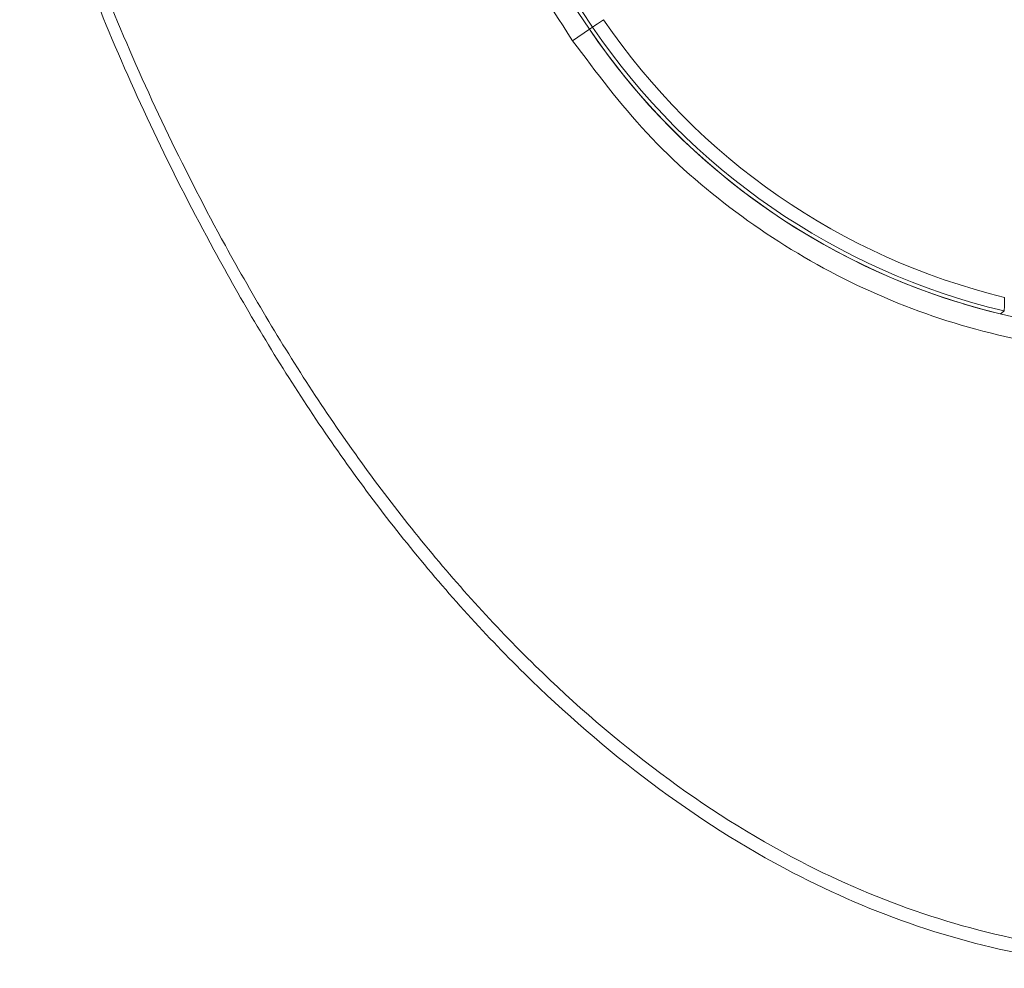
# Model space of a CAD drawing. Units: millimetres. Extents: x -45896 to -40646, y -1091 to 6334.
# Drawn here: x -43747 to -43710, y 2558 to 2594 of the extents above; entities that cross this region are included whole.
import ezdxf

# ---------------------------------------------------------------- set-up
doc = ezdxf.new("R2010")
doc.units = ezdxf.units.MM
doc.header["$LTSCALE"] = 3
doc.layers.get('0').update_dxf_attribs({"lineweight": 15})

msp = doc.modelspace()

# ---------------------------------------------------------------- linework, layer by layer
at = {"color": 7, "linetype": 'Continuous', "lineweight": 15}
for p in [(-43725.571, 2593.492), (-43726.323, 2592.982)]:
    msp.add_line(p, (-43725.691, 2593.411), dxfattribs=at)
at = {"color": 7, "linetype": 'Continuous', "lineweight": 15, "flags": 128}
msp.add_lwpolyline([(-43725.158, 2593.773), (-43725.237, 2593.719), (-43725.314, 2593.667), (-43725.384, 2593.619), (-43725.446, 2593.577), (-43725.498, 2593.542), (-43725.537, 2593.516), (-43725.562, 2593.499), (-43725.571, 2593.492)], dxfattribs=at)
at = {"color": 7, "linetype": 'Continuous', "lineweight": 15}
for centre, radius, start, end in [((-43659.101, 2638.644), 80.5, 179.94118, 214.1873), ((-43659.101, 2638.644), 80.5, 180.00147, 214.1873), ((-43659.101, 2638.644), 80.356, 179.98564, 214.1873), ((-43704.101, 2608.077), 25.956, 214.1873, 256.6055), ((-43704.101, 2608.077), 25.456, 214.1873, 256.367), ((-43704.101, 2608.077), 26.1, 214.1873, 256.355), ((-43704.101, 2608.077), 26.1, 214.1873, 252.7264), ((-43704.101, 2608.077), 26.1, 253.1856, 286.8144)]:
    msp.add_arc(centre, radius, start, end, dxfattribs=at)
for points, knots in [([(-43654.595, 2641.416), (-43654.592, 2640.971), (-43654.562, 2635.945), (-43655.506, 2627.754), (-43657.203, 2616.928), (-43659.403, 2607.603), (-43662.286, 2598.481), (-43665.686, 2590.263), (-43669.473, 2582.967), (-43673.562, 2576.61), (-43677.738, 2571.475), (-43681.772, 2567.495), (-43685.449, 2564.52), (-43689.421, 2561.988), (-43693.669, 2560.01), (-43698.298, 2558.613), (-43703.274, 2558.017), (-43708.426, 2558.327), (-43713.41, 2559.581), (-43718.476, 2561.761), (-43723.462, 2564.961), (-43728.295, 2569.172), (-43732.639, 2574.028), (-43736.505, 2579.394), (-43740.337, 2585.878), (-43744.004, 2593.506), (-43746.064, 2599.408), (-43747.093, 2602.359)], [0, 0, 0, 0, 0.007786, 0.087956, 0.143739, 0.199686, 0.255565, 0.311257, 0.355458, 0.399732, 0.443837, 0.47149, 0.499197, 0.526797, 0.55397, 0.581122, 0.611156, 0.641187, 0.670927, 0.700697, 0.737537, 0.774429, 0.813043, 0.85179, 0.890477, 0.945227, 1, 1, 1, 1]), ([(-43746.677, 2602.446), (-43745.644, 2599.506), (-43743.578, 2593.627), (-43739.905, 2586.038), (-43736.075, 2579.598), (-43732.219, 2574.278), (-43727.899, 2569.478), (-43723.107, 2565.326), (-43718.19, 2562.188), (-43713.209, 2560.056), (-43708.33, 2558.835), (-43703.292, 2558.533), (-43698.426, 2559.113), (-43693.892, 2560.474), (-43689.006, 2562.737), (-43683.869, 2566.235), (-43678.641, 2571.149), (-43673.987, 2576.838), (-43669.904, 2583.148), (-43666.113, 2590.402), (-43662.704, 2598.586), (-43659.81, 2607.682), (-43657.6, 2616.984), (-43655.893, 2627.786), (-43654.944, 2635.959), (-43654.975, 2640.974), (-43654.978, 2641.416)], [0, 0, 0, 0, 0.055057, 0.11009, 0.148842, 0.187655, 0.226334, 0.26304, 0.299694, 0.329104, 0.358485, 0.388064, 0.417648, 0.444489, 0.471353, 0.512595, 0.553914, 0.598133, 0.642523, 0.68684, 0.742869, 0.799088, 0.855375, 0.911497, 0.992202, 1, 1, 1, 1]), ([(-43740.298, 2638.535), (-43740.244, 2636.291), (-43740.135, 2631.802), (-43739.259, 2625.05), (-43737.842, 2618.329), (-43735.494, 2610.572), (-43732.531, 2603.601), (-43729.205, 2597.425), (-43727.284, 2594.463), (-43726.323, 2592.982)], [0, 0, 0, 0, 0.139182, 0.278365, 0.421563, 0.564761, 0.780469, 0.890235, 1, 1, 1, 1]), ([(-43726.323, 2592.982), (-43725.431, 2591.792), (-43723.647, 2589.413), (-43720.262, 2586.45), (-43716.458, 2584.065), (-43712.292, 2582.336), (-43707.886, 2581.337), (-43703.361, 2581.072), (-43698.851, 2581.584), (-43694.482, 2582.833), (-43690.39, 2584.81), (-43686.922, 2587.276), (-43684.054, 2590.025), (-43682.604, 2591.996), (-43681.878, 2592.982)], [0, 0, 0, 0, 0.085306, 0.170617, 0.256197, 0.341782, 0.42785, 0.513918, 0.600314, 0.686711, 0.773098, 0.859482, 0.929742, 1, 1, 1, 1]), ([(-43710.101, 2583.338), (-43710.101, 2583.279), (-43710.101, 2583.162), (-43710.104, 2583.006), (-43710.107, 2582.89), (-43710.11, 2582.836), (-43710.113, 2582.829), (-43710.113, 2582.827)], [0, 0, 0, 0, 0.22556, 0.451296, 0.673081, 0.888658, 1, 1, 1, 1])]:
    msp.add_open_spline(points, degree=3, knots=knots, dxfattribs=at)
msp.add_open_spline([(-43710.258, 2582.713), (-43710.113, 2582.827)], degree=1, dxfattribs=at)

doc.saveas('drawing.dxf')
